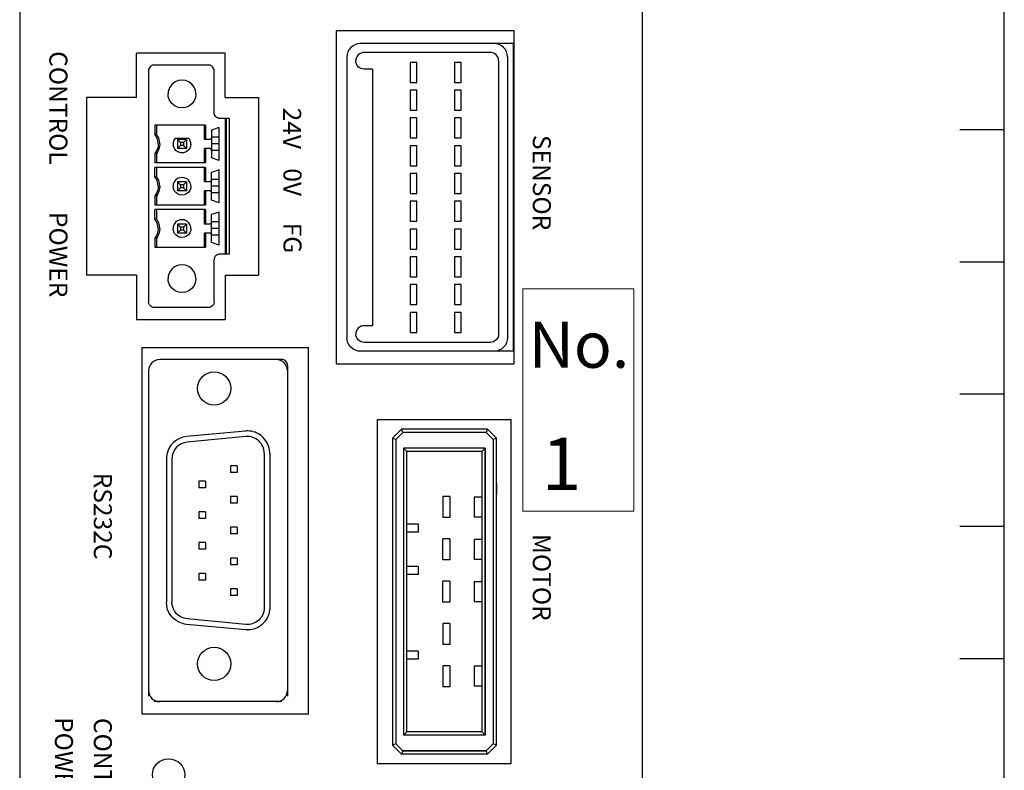
# Model space of a CAD drawing. Extents: x -288 to 551, y 55 to 340.
# Drawn here: x 73 to 117, y 177 to 211 of the extents above; entities that cross this region are included whole.
import ezdxf

# ---------------------------------------------------------------- set-up
doc = ezdxf.new("R2010")
doc.units = 0
doc.header["$MEASUREMENT"] = 0
doc.layers.get('0').update_dxf_attribs({"lineweight": 25})
for name, color, linetype, lineweight in [('__', 7, 'Continuous', 25), ('A3WAKU', 4, 'Continuous', 25), ('K-1', 7, 'Continuous', 25), ('リビジョン-なし', 7, 'Continuous', 13)]:
    doc.layers.add(name, color=color, linetype=linetype, lineweight=lineweight)
doc.styles.add('Arial', font='arial.ttf', dxfattribs={"bigfont": 'extfont'})
doc.styles.add('MS Gothic', font='txt.shx', dxfattribs={"bigfont": 'extfont'})

msp = doc.modelspace()

# ---------------------------------------------------------------- linework, layer by layer
for centre in [(81.499, 194.549), (81.499, 182.149)]:
    msp.add_circle(centre, 0.75)
at = {"layer": '__', "linetype": 'Continuous', "lineweight": 25}
for p, q in [((72.749, 275.149), (72.749, 149.899)), ((100.749, 275.149), (100.749, 144.649)), ((72.749, 266.899), (72.749, 150.399)), ((94.999, 210.649), (86.999, 210.649)), ((94.999, 195.649), (94.999, 210.649)), ((75.749, 207.649), (75.749, 199.649)), ((85.749, 179.899), (85.749, 196.399)), ((86.999, 195.649), (94.999, 195.649)), ((88.849, 177.649), (88.849, 193.149)), ((88.849, 193.149), (94.849, 193.149)), ((94.849, 193.149), (94.849, 177.649)), ((78.249, 179.899), (85.749, 179.899)), ((94.849, 177.649), (88.849, 177.649))]:
    msp.add_line(p, q, dxfattribs=at)
at = {"layer": '__', "lineweight": 25}
msp.add_line((86.999, 195.649), (86.999, 210.649), dxfattribs=at)
at = {"layer": '__', "linetype": 'Continuous'}
for p, q in [((87.853, 210.032), (87.746, 209.977)), ((87.965, 210.064), (87.853, 210.032)), ((88.074, 210.074), (87.965, 210.064)), ((94.949, 210.074), (88.074, 210.074)), ((94.208, 210.064), (94.099, 210.074)), ((94.32, 210.032), (94.208, 210.064)), ((94.428, 209.977), (94.32, 210.032)), ((94.949, 210.074), (94.949, 196.224)), ((87.484, 209.583), (87.474, 209.474)), ((87.516, 209.695), (87.484, 209.583)), ((87.572, 209.803), (87.516, 209.695)), ((87.65, 209.899), (87.572, 209.803)), ((87.746, 209.977), (87.65, 209.899)), ((87.983, 209.566), (87.935, 209.507)), ((88.042, 209.614), (87.983, 209.566)), ((88.108, 209.648), (88.042, 209.614)), ((88.177, 209.668), (88.108, 209.648)), ((88.244, 209.674), (88.177, 209.668)), ((93.929, 209.674), (88.244, 209.674)), ((93.997, 209.668), (93.929, 209.674)), ((94.066, 209.648), (93.997, 209.668)), ((94.132, 209.614), (94.066, 209.648)), ((94.191, 209.566), (94.132, 209.614)), ((94.239, 209.507), (94.191, 209.566)), ((94.524, 209.899), (94.428, 209.977)), ((94.602, 209.803), (94.524, 209.899)), ((94.657, 209.695), (94.602, 209.803)), ((94.689, 209.583), (94.657, 209.695)), ((94.699, 209.474), (94.689, 209.583)), ((78.765, 209.102), (78.731, 209.095)), ((78.799, 209.104), (78.765, 209.102)), ((81.249, 209.104), (78.799, 209.104)), ((81.283, 209.102), (81.249, 209.104)), ((81.318, 209.095), (81.283, 209.102)), ((87.474, 209.474), (87.474, 196.824)), ((87.88, 209.372), (87.874, 209.304)), ((87.874, 209.304), (87.874, 209.294)), ((87.88, 209.227), (87.874, 209.294)), ((87.9, 209.441), (87.88, 209.372)), ((87.9, 209.158), (87.88, 209.227)), ((87.935, 209.507), (87.9, 209.441)), ((87.935, 209.092), (87.9, 209.158)), ((90.612, 209.224), (90.312, 209.224)), ((90.312, 209.224), (90.312, 208.324)), ((90.612, 208.324), (90.612, 209.224)), ((92.312, 209.224), (92.312, 208.324)), ((92.612, 209.224), (92.312, 209.224)), ((92.612, 208.324), (92.612, 209.224)), ((94.273, 209.441), (94.239, 209.507)), ((94.293, 209.372), (94.273, 209.441)), ((94.299, 209.304), (94.293, 209.372)), ((94.299, 209.304), (94.299, 196.994)), ((94.699, 209.474), (94.699, 196.824)), ((78.552, 208.891), (78.549, 208.854)), ((78.549, 208.854), (78.549, 198.444)), ((78.549, 208.854), (78.549, 205.954)), ((78.565, 208.941), (78.552, 208.891)), ((78.588, 208.989), (78.565, 208.941)), ((78.623, 209.031), (78.588, 208.989)), ((78.647, 209.052), (78.623, 209.031)), ((78.673, 209.07), (78.647, 209.052)), ((78.702, 209.084), (78.673, 209.07)), ((78.731, 209.095), (78.702, 209.084)), ((81.347, 209.084), (81.318, 209.095)), ((81.375, 209.07), (81.347, 209.084)), ((81.402, 209.052), (81.375, 209.07)), ((81.426, 209.031), (81.402, 209.052)), ((81.46, 208.989), (81.426, 209.031)), ((81.484, 208.941), (81.46, 208.989)), ((81.497, 208.891), (81.484, 208.941)), ((81.499, 208.854), (81.497, 208.891)), ((81.499, 206.954), (81.499, 208.854)), ((87.983, 209.033), (87.935, 209.092)), ((88.042, 208.985), (87.983, 209.033)), ((88.108, 208.95), (88.042, 208.985)), ((88.177, 208.93), (88.108, 208.95)), ((88.244, 208.924), (88.177, 208.93)), ((88.624, 208.924), (88.244, 208.924)), ((88.624, 208.924), (88.624, 197.374)), ((94.949, 208.924), (94.949, 208.417)), ((79.597, 208.235), (79.49, 208.083)), ((79.666, 208.298), (79.597, 208.235)), ((79.744, 208.349), (79.666, 208.298)), ((79.819, 208.385), (79.744, 208.349)), ((79.897, 208.41), (79.819, 208.385)), ((80.049, 208.429), (79.897, 208.41)), ((80.202, 208.41), (80.049, 208.429)), ((80.355, 208.349), (80.202, 208.41)), ((80.491, 208.246), (80.355, 208.349)), ((80.594, 208.11), (80.491, 208.246)), ((90.312, 208.324), (90.612, 208.324)), ((92.312, 208.324), (92.612, 208.324)), ((79.434, 207.915), (79.424, 207.804)), ((79.434, 207.694), (79.424, 207.804)), ((79.49, 208.083), (79.434, 207.915)), ((80.655, 207.957), (80.594, 208.11)), ((80.674, 207.804), (80.655, 207.957)), ((80.674, 207.804), (80.655, 207.652)), ((90.612, 207.974), (90.312, 207.974)), ((90.312, 207.974), (90.312, 207.074)), ((90.612, 207.074), (90.612, 207.974)), ((92.312, 207.974), (92.312, 207.074)), ((92.612, 207.974), (92.312, 207.974)), ((92.612, 207.074), (92.612, 207.974)), ((79.49, 207.526), (79.434, 207.694)), ((79.597, 207.373), (79.49, 207.526)), ((79.666, 207.311), (79.597, 207.373)), ((80.491, 207.362), (80.355, 207.259)), ((80.594, 207.499), (80.491, 207.362)), ((80.655, 207.652), (80.594, 207.499)), ((79.744, 207.259), (79.666, 207.311)), ((79.819, 207.223), (79.744, 207.259)), ((79.897, 207.198), (79.819, 207.223)), ((80.049, 207.179), (79.897, 207.198)), ((80.202, 207.198), (80.049, 207.179)), ((80.355, 207.259), (80.202, 207.198)), ((81.502, 206.917), (81.499, 206.954)), ((81.515, 206.868), (81.502, 206.917)), ((90.312, 207.074), (90.612, 207.074)), ((92.312, 207.074), (92.612, 207.074)), ((81.538, 206.82), (81.515, 206.868)), ((81.573, 206.778), (81.538, 206.82)), ((81.597, 206.756), (81.573, 206.778)), ((81.623, 206.738), (81.597, 206.756)), ((81.652, 206.724), (81.623, 206.738)), ((81.681, 206.714), (81.652, 206.724)), ((81.715, 206.707), (81.681, 206.714)), ((81.749, 206.704), (81.715, 206.707)), ((82.174, 206.704), (81.749, 206.704)), ((81.999, 206.704), (81.999, 200.594)), ((82.049, 200.594), (82.049, 206.704)), ((82.174, 206.704), (82.174, 200.594)), ((90.312, 206.724), (90.312, 205.824)), ((90.612, 206.724), (90.312, 206.724)), ((90.612, 205.824), (90.612, 206.724)), ((92.312, 206.724), (92.312, 205.824)), ((92.612, 206.724), (92.312, 206.724)), ((92.612, 205.824), (92.612, 206.724)), ((78.832, 206.407), (78.832, 205.981)), ((81.116, 206.407), (78.832, 206.407)), ((78.899, 206.004), (78.832, 205.981)), ((78.899, 206.407), (78.899, 206.004)), ((78.951, 205.926), (78.899, 206.004)), ((81.049, 206.407), (81.049, 205.754)), ((81.116, 206.407), (81.116, 205.754)), ((81.724, 206.299), (81.384, 206.182)), ((81.384, 206.182), (81.384, 204.927)), ((81.724, 204.809), (81.724, 206.299)), ((78.884, 205.908), (78.832, 205.981)), ((78.937, 205.8), (78.884, 205.908)), ((78.971, 205.68), (78.937, 205.8)), ((79.004, 205.811), (78.951, 205.926)), ((78.982, 205.554), (78.971, 205.68)), ((78.982, 205.554), (78.977, 205.466)), ((79.038, 205.686), (79.004, 205.811)), ((79.049, 205.554), (79.038, 205.686)), ((79.049, 205.554), (79.043, 205.457)), ((79.655, 205.62), (79.652, 205.512)), ((79.686, 205.721), (79.655, 205.62)), ((79.737, 205.804), (79.686, 205.721)), ((80.362, 205.804), (79.737, 205.804)), ((79.849, 205.754), (79.849, 205.354)), ((79.983, 205.62), (79.849, 205.754)), ((80.249, 205.754), (79.849, 205.754)), ((79.983, 205.62), (79.983, 205.488)), ((80.115, 205.62), (79.983, 205.62)), ((80.249, 205.754), (80.115, 205.62)), ((80.115, 205.62), (80.115, 205.488)), ((80.249, 205.754), (80.249, 205.354)), ((80.384, 205.774), (80.362, 205.804)), ((80.406, 205.735), (80.384, 205.774)), ((80.425, 205.692), (80.406, 205.735)), ((80.437, 205.654), (80.425, 205.692)), ((80.445, 205.613), (80.437, 205.654)), ((80.449, 205.529), (80.445, 205.613)), ((81.284, 205.754), (81.049, 205.754)), ((81.299, 205.755), (81.284, 205.754)), ((81.298, 205.755), (81.284, 205.754)), ((81.299, 205.755), (81.298, 205.755)), ((81.298, 205.755), (81.298, 205.755)), ((81.313, 205.759), (81.299, 205.755)), ((81.312, 205.758), (81.299, 205.755)), ((81.312, 205.758), (81.304, 205.756)), ((81.313, 205.759), (81.312, 205.758)), ((81.313, 205.758), (81.312, 205.758)), ((81.336, 205.769), (81.313, 205.759)), ((81.323, 205.762), (81.313, 205.759)), ((81.323, 205.762), (81.313, 205.759)), ((81.335, 205.768), (81.323, 205.762)), ((81.345, 205.775), (81.335, 205.768)), ((81.336, 205.769), (81.335, 205.768)), ((81.346, 205.776), (81.336, 205.769)), ((81.345, 205.775), (81.336, 205.769)), ((81.355, 205.784), (81.345, 205.775)), ((81.346, 205.776), (81.345, 205.775)), ((81.355, 205.784), (81.346, 205.776)), ((81.369, 205.801), (81.355, 205.784)), ((81.368, 205.8), (81.355, 205.784)), ((81.378, 205.818), (81.368, 205.8)), ((81.369, 205.801), (81.368, 205.8)), ((81.378, 205.82), (81.369, 205.801)), ((81.378, 205.818), (81.369, 205.801)), ((81.383, 205.839), (81.378, 205.82)), ((81.383, 205.838), (81.378, 205.818)), ((81.383, 205.838), (81.378, 205.82)), ((81.378, 205.82), (81.378, 205.818)), ((81.384, 205.854), (81.383, 205.839)), ((81.384, 205.854), (81.383, 205.838)), ((81.383, 205.839), (81.383, 205.839)), ((81.383, 205.839), (81.383, 205.838)), ((81.724, 205.854), (81.384, 205.854)), ((81.724, 205.554), (81.384, 205.554)), ((90.312, 205.824), (90.612, 205.824)), ((92.312, 205.824), (92.612, 205.824)), ((78.896, 205.221), (78.832, 205.127)), ((78.899, 205.104), (78.832, 205.127)), ((78.832, 205.127), (78.832, 204.702)), ((78.96, 205.38), (78.896, 205.221)), ((78.954, 205.188), (78.899, 205.104)), ((79.024, 205.362), (78.954, 205.188)), ((78.977, 205.466), (78.96, 205.38)), ((79.043, 205.457), (79.024, 205.362)), ((79.677, 205.408), (79.652, 205.512)), ((79.727, 205.317), (79.677, 205.408)), ((79.794, 205.246), (79.727, 205.317)), ((79.878, 205.193), (79.794, 205.246)), ((79.983, 205.488), (79.849, 205.354)), ((80.249, 205.354), (79.849, 205.354)), ((79.927, 205.173), (79.878, 205.193)), ((79.979, 205.161), (79.927, 205.173)), ((80.046, 205.154), (79.979, 205.161)), ((80.115, 205.488), (79.983, 205.488)), ((80.112, 205.159), (80.046, 205.154)), ((80.235, 205.2), (80.112, 205.159)), ((80.249, 205.354), (80.115, 205.488)), ((80.332, 205.271), (80.235, 205.2)), ((80.371, 205.317), (80.332, 205.271)), ((80.404, 205.37), (80.371, 205.317)), ((80.421, 205.407), (80.404, 205.37)), ((80.435, 205.447), (80.421, 205.407)), ((80.449, 205.529), (80.435, 205.447)), ((81.049, 205.354), (81.049, 204.702)), ((81.284, 205.354), (81.049, 205.354)), ((81.116, 205.354), (81.116, 204.702)), ((81.298, 205.353), (81.284, 205.354)), ((81.299, 205.353), (81.284, 205.354)), ((81.298, 205.353), (81.298, 205.353)), ((81.299, 205.353), (81.298, 205.353)), ((81.312, 205.35), (81.299, 205.353)), ((81.313, 205.35), (81.299, 205.353)), ((81.312, 205.35), (81.304, 205.352)), ((81.313, 205.35), (81.312, 205.35)), ((81.313, 205.35), (81.312, 205.35)), ((81.336, 205.34), (81.313, 205.35)), ((81.323, 205.346), (81.313, 205.35)), ((81.323, 205.346), (81.313, 205.35)), ((81.335, 205.341), (81.323, 205.346)), ((81.345, 205.334), (81.335, 205.341)), ((81.336, 205.34), (81.335, 205.341)), ((81.346, 205.333), (81.336, 205.34)), ((81.345, 205.334), (81.336, 205.34)), ((81.346, 205.333), (81.345, 205.334)), ((81.355, 205.325), (81.345, 205.334)), ((81.355, 205.325), (81.346, 205.333)), ((81.369, 205.308), (81.355, 205.325)), ((81.368, 205.309), (81.355, 205.325)), ((81.369, 205.308), (81.368, 205.309)), ((81.378, 205.29), (81.368, 205.309)), ((81.378, 205.29), (81.369, 205.308)), ((81.378, 205.289), (81.369, 205.308)), ((81.378, 205.289), (81.378, 205.29)), ((81.383, 205.27), (81.378, 205.29)), ((81.383, 205.27), (81.378, 205.289)), ((81.383, 205.27), (81.378, 205.289)), ((81.383, 205.269), (81.383, 205.27)), ((81.384, 205.254), (81.383, 205.27)), ((81.383, 205.269), (81.383, 205.27)), ((81.384, 205.254), (81.383, 205.269)), ((81.724, 205.254), (81.384, 205.254)), ((90.612, 205.474), (90.312, 205.474)), ((90.312, 205.474), (90.312, 204.574)), ((90.612, 204.574), (90.612, 205.474)), ((92.312, 205.474), (92.312, 204.574)), ((92.612, 205.474), (92.312, 205.474)), ((92.612, 204.574), (92.612, 205.474)), ((81.116, 204.702), (78.832, 204.702)), ((78.899, 205.104), (78.899, 204.702)), ((81.724, 204.809), (81.384, 204.927)), ((81.116, 204.502), (78.832, 204.502)), ((78.832, 204.076), (78.832, 204.502)), ((78.899, 204.502), (78.899, 204.099)), ((81.049, 204.502), (81.049, 203.849)), ((81.116, 204.502), (81.116, 203.849)), ((81.724, 204.394), (81.384, 204.277)), ((81.384, 203.022), (81.384, 204.277)), ((81.724, 202.904), (81.724, 204.394)), ((90.312, 204.574), (90.612, 204.574)), ((90.312, 204.224), (90.312, 203.324)), ((90.612, 204.224), (90.312, 204.224)), ((90.612, 203.324), (90.612, 204.224)), ((92.312, 204.574), (92.612, 204.574)), ((92.612, 204.224), (92.312, 204.224)), ((92.312, 204.224), (92.312, 203.324)), ((92.612, 203.324), (92.612, 204.224)), ((78.899, 204.099), (78.832, 204.076)), ((78.884, 204.003), (78.832, 204.076)), ((78.937, 203.895), (78.884, 204.003)), ((78.951, 204.021), (78.899, 204.099)), ((78.971, 203.775), (78.937, 203.895)), ((79.004, 203.906), (78.951, 204.021)), ((79.038, 203.781), (79.004, 203.906)), ((79.049, 203.649), (79.038, 203.781)), ((79.7, 203.845), (79.661, 203.747)), ((79.766, 203.932), (79.7, 203.845)), ((79.854, 203.998), (79.766, 203.932)), ((79.983, 203.715), (79.849, 203.849)), ((80.249, 203.849), (79.849, 203.849)), ((79.849, 203.849), (79.849, 203.449)), ((79.952, 204.037), (79.854, 203.998)), ((80.049, 204.049), (79.952, 204.037)), ((80.147, 204.037), (80.049, 204.049)), ((80.249, 203.849), (80.115, 203.715)), ((80.197, 204.021), (80.147, 204.037)), ((80.245, 203.998), (80.197, 204.021)), ((80.295, 203.965), (80.245, 203.998)), ((80.249, 203.849), (80.249, 203.449)), ((80.339, 203.925), (80.295, 203.965)), ((80.407, 203.828), (80.339, 203.925)), ((80.443, 203.72), (80.407, 203.828)), ((81.284, 203.849), (81.049, 203.849)), ((81.298, 203.85), (81.284, 203.849)), ((81.312, 203.853), (81.298, 203.85)), ((81.299, 203.85), (81.298, 203.85)), ((81.299, 203.85), (81.298, 203.85)), ((81.312, 203.853), (81.299, 203.85)), ((81.304, 203.851), (81.299, 203.85)), ((81.323, 203.857), (81.312, 203.853)), ((81.313, 203.854), (81.312, 203.853)), ((81.323, 203.857), (81.313, 203.854)), ((81.313, 203.854), (81.313, 203.853)), ((81.314, 203.854), (81.313, 203.854)), ((81.335, 203.863), (81.323, 203.857)), ((81.345, 203.87), (81.335, 203.863)), ((81.336, 203.864), (81.335, 203.863)), ((81.336, 203.864), (81.335, 203.863)), ((81.346, 203.871), (81.336, 203.864)), ((81.345, 203.87), (81.336, 203.864)), ((81.355, 203.879), (81.345, 203.87)), ((81.346, 203.871), (81.345, 203.87)), ((81.355, 203.879), (81.346, 203.871)), ((81.369, 203.896), (81.355, 203.879)), ((81.368, 203.895), (81.355, 203.879)), ((81.378, 203.913), (81.368, 203.895)), ((81.369, 203.896), (81.368, 203.895)), ((81.378, 203.915), (81.369, 203.896)), ((81.378, 203.913), (81.369, 203.896)), ((81.383, 203.934), (81.378, 203.915)), ((81.383, 203.933), (81.378, 203.915)), ((81.383, 203.933), (81.378, 203.915)), ((81.378, 203.915), (81.378, 203.913)), ((81.378, 203.914), (81.378, 203.913)), ((81.384, 203.949), (81.383, 203.934)), ((81.384, 203.949), (81.383, 203.935)), ((81.383, 203.934), (81.383, 203.933)), ((81.383, 203.934), (81.383, 203.933)), ((81.724, 203.949), (81.384, 203.949)), ((78.96, 203.475), (78.896, 203.316)), ((79.024, 203.457), (78.954, 203.283)), ((78.977, 203.561), (78.96, 203.475)), ((78.971, 203.772), (78.97, 203.772)), ((78.982, 203.649), (78.971, 203.775)), ((78.971, 203.774), (78.971, 203.774)), ((78.982, 203.649), (78.977, 203.561)), ((79.043, 203.552), (79.024, 203.457)), ((79.049, 203.649), (79.043, 203.552)), ((79.661, 203.747), (79.649, 203.649)), ((79.662, 203.548), (79.649, 203.649)), ((79.703, 203.449), (79.662, 203.548)), ((79.768, 203.365), (79.703, 203.449)), ((79.849, 203.303), (79.768, 203.365)), ((79.983, 203.583), (79.849, 203.449)), ((80.249, 203.449), (79.849, 203.449)), ((80.115, 203.715), (79.983, 203.715)), ((79.983, 203.715), (79.983, 203.583)), ((80.115, 203.583), (79.983, 203.583)), ((80.115, 203.715), (80.115, 203.583)), ((80.249, 203.449), (80.115, 203.583)), ((80.338, 203.372), (80.249, 203.303)), ((80.405, 203.466), (80.338, 203.372)), ((80.442, 203.575), (80.405, 203.466)), ((80.449, 203.649), (80.442, 203.575)), ((80.449, 203.649), (80.443, 203.72)), ((81.049, 203.449), (81.049, 202.797)), ((81.284, 203.449), (81.049, 203.449)), ((81.116, 203.449), (81.116, 202.797)), ((81.299, 203.448), (81.284, 203.449)), ((81.313, 203.445), (81.299, 203.448)), ((81.336, 203.435), (81.313, 203.445)), ((81.346, 203.428), (81.336, 203.435)), ((81.355, 203.42), (81.346, 203.428)), ((81.368, 203.404), (81.355, 203.42)), ((81.378, 203.385), (81.368, 203.404)), ((81.383, 203.365), (81.378, 203.385)), ((81.384, 203.349), (81.383, 203.365)), ((81.724, 203.649), (81.384, 203.649)), ((81.724, 203.349), (81.384, 203.349)), ((78.896, 203.316), (78.832, 203.222)), ((78.899, 203.199), (78.832, 203.222)), ((78.832, 203.222), (78.832, 202.797)), ((78.954, 203.283), (78.899, 203.199)), ((78.899, 203.199), (78.899, 202.797)), ((79.944, 203.263), (79.849, 203.303)), ((80.049, 203.249), (79.944, 203.263)), ((80.155, 203.263), (80.049, 203.249)), ((80.249, 203.303), (80.155, 203.263)), ((81.724, 202.904), (81.384, 203.022)), ((90.312, 203.324), (90.612, 203.324)), ((90.312, 202.974), (90.312, 202.074)), ((90.612, 202.974), (90.312, 202.974)), ((90.612, 202.074), (90.612, 202.974)), ((92.312, 203.324), (92.612, 203.324)), ((92.612, 202.974), (92.312, 202.974)), ((92.312, 202.974), (92.312, 202.074)), ((92.612, 202.074), (92.612, 202.974)), ((81.116, 202.797), (78.832, 202.797)), ((78.832, 202.171), (78.832, 202.597)), ((81.116, 202.597), (78.832, 202.597)), ((78.899, 202.597), (78.899, 202.194)), ((81.049, 202.597), (81.049, 201.944)), ((81.116, 202.597), (81.116, 201.944)), ((81.724, 202.489), (81.384, 202.372)), ((81.724, 200.999), (81.724, 202.489)), ((78.899, 202.194), (78.832, 202.171)), ((78.894, 202.081), (78.832, 202.171)), ((78.941, 201.977), (78.894, 202.081)), ((78.951, 202.116), (78.899, 202.194)), ((79.004, 202.001), (78.951, 202.116)), ((79.766, 202.027), (79.7, 201.94)), ((79.854, 202.093), (79.766, 202.027)), ((79.952, 202.132), (79.854, 202.093)), ((80.049, 202.144), (79.952, 202.132)), ((80.147, 202.132), (80.049, 202.144)), ((80.197, 202.116), (80.147, 202.132)), ((80.245, 202.093), (80.197, 202.116)), ((80.295, 202.06), (80.245, 202.093)), ((80.339, 202.02), (80.295, 202.06)), ((80.407, 201.923), (80.339, 202.02)), ((81.378, 202.008), (81.368, 201.99)), ((81.383, 202.028), (81.378, 202.008)), ((81.384, 202.044), (81.383, 202.028)), ((81.384, 201.117), (81.384, 202.372)), ((81.724, 202.044), (81.384, 202.044)), ((90.312, 202.074), (90.612, 202.074)), ((92.312, 202.074), (92.612, 202.074)), ((78.972, 201.863), (78.941, 201.977)), ((78.972, 201.625), (78.941, 201.512)), ((78.982, 201.744), (78.972, 201.863)), ((78.982, 201.744), (78.972, 201.625)), ((79.038, 201.876), (79.004, 202.001)), ((79.043, 201.647), (79.024, 201.552)), ((79.049, 201.744), (79.038, 201.876)), ((79.049, 201.744), (79.043, 201.647)), ((79.661, 201.842), (79.649, 201.744)), ((79.662, 201.643), (79.649, 201.744)), ((79.7, 201.94), (79.661, 201.842)), ((79.703, 201.544), (79.662, 201.643)), ((79.849, 201.944), (79.849, 201.544)), ((80.249, 201.944), (79.849, 201.944)), ((79.983, 201.81), (79.849, 201.944)), ((79.983, 201.678), (79.849, 201.544)), ((79.983, 201.81), (79.983, 201.678)), ((80.115, 201.81), (79.983, 201.81)), ((80.115, 201.678), (79.983, 201.678)), ((80.249, 201.944), (80.115, 201.81)), ((80.115, 201.81), (80.115, 201.678)), ((80.249, 201.544), (80.115, 201.678)), ((80.249, 201.944), (80.249, 201.544)), ((80.442, 201.67), (80.405, 201.561)), ((80.443, 201.815), (80.407, 201.923)), ((80.449, 201.744), (80.442, 201.67)), ((80.449, 201.744), (80.443, 201.815)), ((81.284, 201.944), (81.049, 201.944)), ((81.299, 201.945), (81.284, 201.944)), ((81.313, 201.949), (81.299, 201.945)), ((81.336, 201.959), (81.313, 201.949)), ((81.346, 201.966), (81.336, 201.959)), ((81.355, 201.974), (81.346, 201.966)), ((81.368, 201.99), (81.355, 201.974)), ((81.724, 201.744), (81.384, 201.744)), ((90.312, 201.724), (90.312, 200.824)), ((90.612, 201.724), (90.312, 201.724)), ((90.612, 200.824), (90.612, 201.724)), ((92.312, 201.724), (92.312, 200.824)), ((92.612, 201.724), (92.312, 201.724)), ((92.612, 200.824), (92.612, 201.724)), ((78.894, 201.408), (78.832, 201.317)), ((78.899, 201.294), (78.832, 201.317)), ((78.832, 201.317), (78.832, 200.892)), ((78.941, 201.512), (78.894, 201.408)), ((78.954, 201.378), (78.899, 201.294)), ((78.899, 201.294), (78.899, 200.892)), ((79.024, 201.552), (78.954, 201.378)), ((79.768, 201.46), (79.703, 201.544)), ((79.849, 201.398), (79.768, 201.46)), ((80.249, 201.544), (79.849, 201.544)), ((79.944, 201.358), (79.849, 201.398)), ((80.049, 201.344), (79.944, 201.358)), ((80.155, 201.358), (80.049, 201.344)), ((80.249, 201.398), (80.155, 201.358)), ((80.338, 201.467), (80.249, 201.398)), ((80.405, 201.561), (80.338, 201.467)), ((81.049, 201.544), (81.049, 200.892)), ((81.284, 201.544), (81.049, 201.544)), ((81.116, 201.544), (81.116, 200.892)), ((81.299, 201.543), (81.284, 201.544)), ((81.313, 201.54), (81.299, 201.543)), ((81.336, 201.53), (81.313, 201.54)), ((81.346, 201.523), (81.336, 201.53)), ((81.355, 201.515), (81.346, 201.523)), ((81.368, 201.499), (81.355, 201.515)), ((81.378, 201.48), (81.368, 201.499)), ((81.383, 201.46), (81.378, 201.48)), ((81.384, 201.444), (81.383, 201.46)), ((81.724, 201.444), (81.384, 201.444)), ((81.116, 200.892), (78.832, 200.892)), ((81.724, 200.999), (81.384, 201.117)), ((90.312, 200.824), (90.612, 200.824)), ((92.312, 200.824), (92.612, 200.824)), ((81.502, 200.378), (81.499, 200.344)), ((81.499, 198.444), (81.499, 200.344)), ((81.509, 200.413), (81.502, 200.378)), ((81.519, 200.442), (81.509, 200.413)), ((81.533, 200.47), (81.519, 200.442)), ((81.551, 200.497), (81.533, 200.47)), ((81.573, 200.521), (81.551, 200.497)), ((81.615, 200.555), (81.573, 200.521)), ((81.663, 200.579), (81.615, 200.555)), ((81.712, 200.592), (81.663, 200.579)), ((81.749, 200.594), (81.712, 200.592)), ((82.174, 200.594), (81.749, 200.594)), ((90.612, 200.474), (90.312, 200.474)), ((90.312, 200.474), (90.312, 199.574)), ((90.612, 199.574), (90.612, 200.474)), ((92.612, 200.474), (92.312, 200.474)), ((92.312, 200.474), (92.312, 199.574)), ((92.612, 199.574), (92.612, 200.474)), ((79.597, 199.925), (79.49, 199.773)), ((79.666, 199.988), (79.597, 199.925)), ((79.744, 200.039), (79.666, 199.988)), ((79.819, 200.075), (79.744, 200.039)), ((79.897, 200.1), (79.819, 200.075)), ((80.049, 200.119), (79.897, 200.1)), ((80.202, 200.1), (80.049, 200.119)), ((80.355, 200.039), (80.202, 200.1)), ((80.491, 199.936), (80.355, 200.039)), ((80.594, 199.8), (80.491, 199.936)), ((80.655, 199.647), (80.594, 199.8)), ((79.434, 199.605), (79.424, 199.494)), ((79.434, 199.384), (79.424, 199.494)), ((79.49, 199.773), (79.434, 199.605)), ((79.49, 199.216), (79.434, 199.384)), ((80.674, 199.494), (80.655, 199.647)), ((80.674, 199.494), (80.655, 199.342)), ((90.312, 199.574), (90.612, 199.574)), ((92.312, 199.574), (92.612, 199.574)), ((79.597, 199.063), (79.49, 199.216)), ((79.666, 199.001), (79.597, 199.063)), ((79.744, 198.949), (79.666, 199.001)), ((79.819, 198.913), (79.744, 198.949)), ((79.897, 198.888), (79.819, 198.913)), ((80.355, 198.949), (80.202, 198.888)), ((80.491, 199.052), (80.355, 198.949)), ((80.594, 199.189), (80.491, 199.052)), ((80.655, 199.342), (80.594, 199.189)), ((90.612, 199.224), (90.312, 199.224)), ((90.312, 199.224), (90.312, 198.324)), ((90.612, 198.324), (90.612, 199.224)), ((92.312, 199.224), (92.312, 198.324)), ((92.612, 199.224), (92.312, 199.224)), ((92.612, 198.324), (92.612, 199.224)), ((80.049, 198.869), (79.897, 198.888)), ((80.202, 198.888), (80.049, 198.869)), ((78.552, 198.408), (78.549, 198.444)), ((78.56, 198.372), (78.552, 198.408)), ((78.585, 198.316), (78.56, 198.372)), ((78.602, 198.29), (78.585, 198.316)), ((78.623, 198.268), (78.602, 198.29)), ((78.662, 198.235), (78.623, 198.268)), ((78.709, 198.211), (78.662, 198.235)), ((78.76, 198.197), (78.709, 198.211)), ((78.799, 198.194), (78.76, 198.197)), ((81.249, 198.194), (78.799, 198.194)), ((81.289, 198.197), (81.249, 198.194)), ((81.339, 198.211), (81.289, 198.197)), ((81.386, 198.235), (81.339, 198.211)), ((81.426, 198.268), (81.386, 198.235)), ((81.446, 198.29), (81.426, 198.268)), ((81.464, 198.316), (81.446, 198.29)), ((81.489, 198.372), (81.464, 198.316)), ((81.497, 198.408), (81.489, 198.372)), ((81.499, 198.444), (81.497, 198.408)), ((90.312, 198.324), (90.612, 198.324)), ((92.312, 198.324), (92.612, 198.324)), ((90.612, 197.974), (90.312, 197.974)), ((90.312, 197.974), (90.312, 197.074)), ((90.612, 197.074), (90.612, 197.974)), ((92.312, 197.974), (92.312, 197.074)), ((92.612, 197.974), (92.312, 197.974)), ((92.612, 197.074), (92.612, 197.974)), ((87.9, 197.141), (87.88, 197.072)), ((87.935, 197.207), (87.9, 197.141)), ((87.983, 197.266), (87.935, 197.207)), ((88.042, 197.314), (87.983, 197.266)), ((88.108, 197.348), (88.042, 197.314)), ((88.177, 197.368), (88.108, 197.348)), ((88.244, 197.374), (88.177, 197.368)), ((88.624, 197.374), (88.244, 197.374)), ((87.484, 196.715), (87.474, 196.824)), ((87.516, 196.603), (87.484, 196.715)), ((87.88, 197.072), (87.874, 197.004)), ((87.874, 197.004), (87.874, 196.994)), ((87.88, 196.927), (87.874, 196.994)), ((87.9, 196.858), (87.88, 196.927)), ((87.935, 196.792), (87.9, 196.858)), ((87.983, 196.733), (87.935, 196.792)), ((88.042, 196.685), (87.983, 196.733)), ((90.312, 197.074), (90.612, 197.074)), ((92.312, 197.074), (92.612, 197.074)), ((94.191, 196.733), (94.132, 196.685)), ((94.239, 196.792), (94.191, 196.733)), ((94.273, 196.858), (94.239, 196.792)), ((94.293, 196.927), (94.273, 196.858)), ((94.299, 196.994), (94.293, 196.927)), ((94.689, 196.715), (94.657, 196.603)), ((94.699, 196.824), (94.689, 196.715)), ((87.572, 196.496), (87.516, 196.603)), ((87.65, 196.4), (87.572, 196.496)), ((87.746, 196.322), (87.65, 196.4)), ((87.853, 196.266), (87.746, 196.322)), ((87.965, 196.234), (87.853, 196.266)), ((88.108, 196.65), (88.042, 196.685)), ((88.177, 196.63), (88.108, 196.65)), ((88.244, 196.624), (88.177, 196.63)), ((93.929, 196.624), (88.244, 196.624)), ((93.997, 196.63), (93.929, 196.624)), ((94.066, 196.65), (93.997, 196.63)), ((94.132, 196.685), (94.066, 196.65)), ((94.32, 196.266), (94.208, 196.234)), ((94.428, 196.322), (94.32, 196.266)), ((94.524, 196.4), (94.428, 196.322)), ((94.602, 196.496), (94.524, 196.4)), ((94.657, 196.603), (94.602, 196.496)), ((78.858, 195.811), (78.772, 195.765)), ((78.952, 195.84), (78.858, 195.811)), ((79.049, 195.849), (78.952, 195.84)), ((84.549, 195.849), (79.049, 195.849)), ((84.397, 195.84), (84.299, 195.849)), ((84.491, 195.811), (84.397, 195.84)), ((84.577, 195.765), (84.491, 195.811)), ((84.595, 195.845), (84.549, 195.849)), ((84.641, 195.832), (84.595, 195.845)), ((84.686, 195.809), (84.641, 195.832)), ((84.726, 195.776), (84.686, 195.809)), ((88.074, 196.224), (87.965, 196.234)), ((94.949, 196.224), (88.074, 196.224)), ((94.208, 196.234), (94.099, 196.224)), ((78.559, 195.447), (78.549, 195.349)), ((78.587, 195.541), (78.559, 195.447)), ((78.634, 195.627), (78.587, 195.541)), ((78.696, 195.703), (78.634, 195.627)), ((78.772, 195.765), (78.696, 195.703)), ((84.653, 195.703), (84.577, 195.765)), ((84.715, 195.627), (84.653, 195.703)), ((84.761, 195.541), (84.715, 195.627)), ((84.759, 195.736), (84.726, 195.776)), ((84.782, 195.691), (84.759, 195.736)), ((84.79, 195.447), (84.761, 195.541)), ((84.795, 195.645), (84.782, 195.691)), ((84.799, 195.349), (84.79, 195.447)), ((84.799, 195.599), (84.795, 195.645)), ((84.799, 195.599), (84.799, 180.699)), ((78.549, 195.36), (78.549, 188.149)), ((89.924, 192.709), (89.524, 192.309)), ((93.799, 192.709), (89.924, 192.709)), ((89.986, 192.559), (89.924, 192.709)), ((93.799, 192.709), (89.924, 192.709)), ((93.799, 192.709), (93.737, 192.559)), ((94.199, 192.309), (93.799, 192.709)), ((79.94, 192.297), (79.8, 192.22)), ((80.092, 192.351), (79.94, 192.297)), ((80.25, 192.379), (80.092, 192.351)), ((82.912, 192.63), (80.25, 192.379)), ((82.929, 192.381), (80.279, 192.131)), ((82.957, 192.633), (82.912, 192.63)), ((83.007, 192.384), (82.929, 192.381)), ((83.009, 192.633), (82.957, 192.633)), ((83.085, 192.379), (83.007, 192.384)), ((83.094, 192.629), (83.009, 192.633)), ((83.162, 192.366), (83.085, 192.379)), ((83.177, 192.618), (83.094, 192.629)), ((83.237, 192.346), (83.162, 192.366)), ((83.26, 192.599), (83.177, 192.618)), ((83.309, 192.317), (83.237, 192.346)), ((83.341, 192.574), (83.26, 192.599)), ((83.379, 192.281), (83.309, 192.317)), ((83.419, 192.542), (83.341, 192.574)), ((83.444, 192.238), (83.379, 192.281)), ((83.494, 192.503), (83.419, 192.542)), ((83.565, 192.458), (83.494, 192.503)), ((83.633, 192.408), (83.565, 192.458)), ((83.672, 192.374), (83.633, 192.408)), ((83.709, 192.337), (83.672, 192.374)), ((83.77, 192.27), (83.709, 192.337)), ((83.825, 192.197), (83.77, 192.27)), ((89.674, 192.247), (89.524, 192.309)), ((89.524, 192.309), (89.524, 178.489)), ((89.986, 192.559), (89.674, 192.247)), ((93.737, 192.559), (89.986, 192.559)), ((94.049, 192.247), (93.737, 192.559)), ((94.199, 192.309), (94.049, 192.247)), ((94.199, 178.489), (94.199, 192.309)), ((79.476, 191.869), (79.411, 191.722)), ((79.565, 192.003), (79.476, 191.869)), ((79.674, 192.121), (79.565, 192.003)), ((79.8, 192.22), (79.674, 192.121)), ((79.795, 191.889), (79.711, 191.779)), ((79.897, 191.982), (79.795, 191.889)), ((80.014, 192.055), (79.897, 191.982)), ((80.143, 192.105), (80.014, 192.055)), ((80.279, 192.131), (80.143, 192.105)), ((83.504, 192.189), (83.444, 192.238)), ((83.559, 192.133), (83.504, 192.189)), ((83.608, 192.073), (83.559, 192.133)), ((83.65, 192.007), (83.608, 192.073)), ((83.685, 191.937), (83.65, 192.007)), ((83.713, 191.864), (83.685, 191.937)), ((83.733, 191.789), (83.713, 191.864)), ((83.873, 192.12), (83.825, 192.197)), ((83.914, 192.038), (83.873, 192.12)), ((83.947, 191.953), (83.914, 192.038)), ((83.972, 191.866), (83.947, 191.953)), ((83.989, 191.777), (83.972, 191.866)), ((89.674, 192.247), (89.674, 178.551)), ((93.699, 191.862), (90.024, 191.862)), ((90.024, 191.862), (90.024, 178.937)), ((90.174, 191.712), (90.024, 191.862)), ((93.699, 191.862), (93.549, 191.712)), ((93.699, 178.937), (93.699, 191.862)), ((93.699, 191.862), (93.699, 178.937)), ((94.049, 192.247), (94.049, 178.551)), ((79.353, 191.476), (79.349, 191.39)), ((79.349, 191.39), (79.349, 184.918)), ((79.37, 191.567), (79.353, 191.476)), ((79.411, 191.722), (79.37, 191.567)), ((79.612, 191.522), (79.599, 191.384)), ((79.599, 191.384), (79.599, 184.924)), ((79.65, 191.655), (79.612, 191.522)), ((79.711, 191.779), (79.65, 191.655)), ((83.745, 191.712), (83.733, 191.789)), ((83.749, 191.634), (83.745, 191.712)), ((83.749, 191.634), (83.749, 184.674)), ((83.998, 191.686), (83.989, 191.777)), ((83.999, 191.634), (83.998, 191.686)), ((83.999, 191.634), (83.999, 184.674)), ((93.549, 191.712), (90.174, 191.712)), ((93.549, 191.712), (90.174, 191.712)), ((90.174, 179.087), (90.174, 191.712)), ((90.174, 179.087), (90.174, 191.712)), ((93.549, 191.712), (93.549, 179.087)), ((93.549, 191.712), (93.549, 179.087)), ((82.234, 191.069), (82.234, 190.769)), ((82.534, 191.069), (82.234, 191.069)), ((82.534, 191.069), (82.534, 190.769)), ((82.534, 190.769), (82.234, 190.769)), ((81.114, 190.377), (80.814, 190.377)), ((80.814, 190.377), (80.814, 190.077)), ((81.114, 190.077), (80.814, 190.077)), ((81.114, 190.377), (81.114, 190.077)), ((94.199, 190.289), (94.199, 189.789)), ((82.234, 189.684), (82.234, 189.384)), ((82.534, 189.684), (82.234, 189.684)), ((82.534, 189.684), (82.534, 189.384)), ((91.789, 189.684), (91.789, 188.734)), ((92.109, 189.684), (91.789, 189.684)), ((92.109, 189.684), (92.109, 188.734)), ((92.109, 189.684), (92.109, 188.734)), ((93.549, 189.659), (93.199, 189.659)), ((93.199, 189.659), (93.199, 188.759)), ((82.534, 189.384), (82.234, 189.384)), ((80.814, 188.992), (80.814, 188.692)), ((81.114, 188.992), (80.814, 188.992)), ((81.114, 188.992), (81.114, 188.692)), ((92.109, 188.734), (91.789, 188.734)), ((93.549, 188.759), (93.199, 188.759)), ((81.114, 188.692), (80.814, 188.692)), ((82.234, 188.299), (82.234, 187.999)), ((82.534, 188.299), (82.234, 188.299)), ((82.534, 188.299), (82.534, 187.999)), ((90.674, 188.432), (90.174, 188.432)), ((90.674, 188.432), (90.674, 188.082)), ((78.549, 188.149), (78.549, 180.949)), ((82.534, 187.999), (82.234, 187.999)), ((90.674, 188.082), (90.174, 188.082)), ((80.814, 187.607), (80.814, 187.307)), ((81.114, 187.607), (80.814, 187.607)), ((81.114, 187.607), (81.114, 187.307)), ((92.109, 187.779), (91.789, 187.779)), ((91.789, 186.829), (91.789, 187.779)), ((92.109, 187.779), (92.109, 186.829)), ((93.199, 187.754), (93.199, 186.854)), ((93.549, 187.754), (93.199, 187.754)), ((81.114, 187.307), (80.814, 187.307)), ((82.234, 186.914), (82.234, 186.614)), ((82.534, 186.914), (82.234, 186.914)), ((82.534, 186.614), (82.234, 186.614)), ((82.534, 186.914), (82.534, 186.614)), ((90.674, 186.527), (90.174, 186.527)), ((90.674, 186.527), (90.674, 186.177)), ((92.109, 186.829), (91.789, 186.829)), ((93.549, 186.854), (93.199, 186.854)), ((80.814, 186.222), (80.814, 185.922)), ((81.114, 186.222), (80.814, 186.222)), ((81.114, 186.222), (81.114, 185.922)), ((90.674, 186.177), (90.174, 186.177)), ((90.674, 186.177), (90.174, 186.177)), ((81.114, 185.922), (80.814, 185.922)), ((91.789, 184.924), (91.789, 185.874)), ((92.109, 185.874), (91.789, 185.874)), ((92.109, 185.874), (92.109, 184.924)), ((92.109, 185.874), (92.109, 184.924)), ((93.199, 185.849), (93.199, 184.949)), ((93.549, 185.849), (93.199, 185.849)), ((82.234, 185.529), (82.234, 185.229)), ((82.534, 185.529), (82.234, 185.529)), ((82.534, 185.229), (82.234, 185.229)), ((82.534, 185.529), (82.534, 185.229)), ((79.363, 184.758), (79.349, 184.918)), ((79.402, 184.603), (79.363, 184.758)), ((79.612, 184.786), (79.599, 184.924)), ((79.65, 184.654), (79.612, 184.786)), ((92.109, 184.924), (91.789, 184.924)), ((93.549, 184.949), (93.199, 184.949)), ((79.466, 184.456), (79.402, 184.603)), ((79.553, 184.321), (79.466, 184.456)), ((79.66, 184.201), (79.553, 184.321)), ((79.711, 184.53), (79.65, 184.654)), ((79.795, 184.419), (79.711, 184.53)), ((79.897, 184.326), (79.795, 184.419)), ((80.014, 184.253), (79.897, 184.326)), ((83.65, 184.301), (83.608, 184.236)), ((83.685, 184.371), (83.65, 184.301)), ((83.713, 184.444), (83.685, 184.371)), ((83.733, 184.519), (83.713, 184.444)), ((83.745, 184.596), (83.733, 184.519)), ((83.749, 184.674), (83.745, 184.596)), ((83.956, 184.386), (83.885, 184.211)), ((83.993, 184.57), (83.956, 184.386)), ((83.998, 184.622), (83.993, 184.57)), ((83.999, 184.668), (83.998, 184.622)), ((79.785, 184.101), (79.66, 184.201)), ((79.925, 184.022), (79.785, 184.101)), ((80.075, 183.966), (79.925, 184.022)), ((80.143, 184.203), (80.014, 184.253)), ((80.164, 183.941), (80.075, 183.966)), ((80.279, 184.177), (80.143, 184.203)), ((80.25, 183.929), (80.164, 183.941)), ((82.905, 183.679), (80.25, 183.929)), ((82.929, 183.927), (80.279, 184.177)), ((83.007, 183.924), (82.929, 183.927)), ((83.085, 183.929), (83.007, 183.924)), ((83.162, 183.942), (83.085, 183.929)), ((83.237, 183.963), (83.162, 183.942)), ((83.309, 183.991), (83.237, 183.963)), ((83.379, 184.027), (83.309, 183.991)), ((83.444, 184.07), (83.379, 184.027)), ((83.504, 184.119), (83.444, 184.07)), ((83.653, 183.917), (83.499, 183.808)), ((83.559, 184.175), (83.504, 184.119)), ((83.608, 184.236), (83.559, 184.175)), ((83.783, 184.053), (83.653, 183.917)), ((83.885, 184.211), (83.783, 184.053)), ((92.109, 183.969), (91.789, 183.969)), ((91.789, 183.969), (91.789, 183.019)), ((92.109, 183.969), (92.109, 183.019)), ((92.109, 183.969), (92.109, 183.019)), ((82.957, 183.675), (82.905, 183.679)), ((83.145, 183.685), (82.957, 183.675)), ((83.328, 183.73), (83.145, 183.685)), ((83.499, 183.808), (83.328, 183.73)), ((92.109, 183.019), (91.789, 183.019)), ((90.674, 182.717), (90.174, 182.717)), ((90.674, 182.717), (90.674, 182.367)), ((90.674, 182.367), (90.174, 182.367)), ((91.789, 182.064), (91.789, 181.114)), ((92.109, 182.064), (91.789, 182.064)), ((92.109, 182.064), (92.109, 181.114)), ((92.109, 182.064), (92.109, 181.114)), ((93.549, 182.039), (93.199, 182.039)), ((93.199, 182.039), (93.199, 181.139)), ((78.549, 180.949), (78.559, 180.852)), ((78.549, 180.949), (78.549, 180.795)), ((78.549, 180.795), (78.549, 180.699)), ((78.559, 180.852), (78.587, 180.758)), ((78.587, 180.758), (78.634, 180.672)), ((84.715, 180.672), (84.761, 180.758)), ((84.761, 180.758), (84.79, 180.852)), ((84.79, 180.852), (84.799, 180.949)), ((92.109, 181.114), (91.789, 181.114)), ((93.549, 181.139), (93.199, 181.139)), ((78.634, 180.672), (78.696, 180.596)), ((78.696, 180.596), (78.772, 180.534)), ((78.772, 180.534), (78.858, 180.487)), ((84.549, 180.449), (78.799, 180.449)), ((78.858, 180.487), (78.952, 180.459)), ((78.952, 180.459), (79.049, 180.449)), ((84.299, 180.449), (84.397, 180.459)), ((84.397, 180.459), (84.491, 180.487)), ((84.491, 180.487), (84.577, 180.534)), ((84.577, 180.534), (84.653, 180.596)), ((84.653, 180.596), (84.715, 180.672)), ((90.174, 179.087), (90.024, 178.937)), ((93.549, 179.087), (90.174, 179.087)), ((93.549, 179.087), (90.174, 179.087)), ((93.699, 178.937), (93.549, 179.087)), ((89.674, 178.551), (89.524, 178.489)), ((89.986, 178.239), (89.674, 178.551)), ((93.699, 178.937), (90.024, 178.937)), ((94.049, 178.551), (93.737, 178.239)), ((94.199, 178.489), (94.049, 178.551)), ((89.924, 178.089), (89.524, 178.489)), ((89.986, 178.239), (89.924, 178.089)), ((93.799, 178.089), (89.924, 178.089)), ((93.799, 178.089), (89.924, 178.089)), ((89.986, 178.239), (93.737, 178.239)), ((93.737, 178.239), (89.986, 178.239)), ((93.799, 178.089), (93.737, 178.239)), ((94.199, 178.489), (93.799, 178.089))]:
    msp.add_line(p, q, dxfattribs=at)
at = {"layer": 'A3WAKU'}
msp.add_line((117.049, 55.358), (117.049, 340.158), dxfattribs=at)
at = {"layer": 'A3WAKU', "color": 2}
for p, q in [((117.049, 206.193), (115.049, 206.193)), ((117.049, 200.239), (115.049, 200.239)), ((117.049, 194.285), (115.049, 194.285)), ((117.049, 188.331), (115.049, 188.331)), ((117.049, 182.377), (115.049, 182.377))]:
    msp.add_line(p, q, dxfattribs=at)
at = {"layer": 'K-1', "linetype": 'Continuous', "lineweight": 25}
for p, q in [((81.999, 209.649), (77.999, 209.649)), ((77.999, 207.649), (75.749, 207.649)), ((81.999, 207.649), (83.499, 207.649)), ((77.999, 199.649), (75.749, 199.649)), ((81.999, 199.649), (83.499, 199.649)), ((77.999, 197.649), (81.999, 197.649))]:
    msp.add_line(p, q, dxfattribs=at)
at = {"layer": 'リビジョン-なし', "lineweight": 25}
for p, q in [((77.999, 207.649), (77.999, 209.649)), ((81.999, 207.649), (81.999, 209.649)), ((83.499, 207.649), (83.499, 199.649)), ((77.999, 199.649), (77.999, 197.649)), ((81.999, 199.649), (81.999, 197.649)), ((78.249, 196.399), (78.249, 179.899)), ((78.249, 196.399), (85.749, 196.399))]:
    msp.add_line(p, q, dxfattribs=at)
at = {"layer": 'リビジョン-なし'}
msp.add_lwpolyline([(95.383, 189.028), (95.383, 199.028), (100.383, 199.028), (100.383, 189.028), (95.383, 189.028)], dxfattribs=at)
at = {"layer": 'リビジョン-なし', "lineweight": 25}
msp.add_circle((79.449, 177.149), 0.73, dxfattribs=at)

# ---------------------------------------------------------------- texts
at = {"layer": '__', "style": 'MS Gothic'}
for s, height, p in [('No.', 2.0679, (95.643, 195.48)), ('1', 2.363, (96.233, 189.97))]:
    msp.add_text(s, height=height, dxfattribs=at).set_placement(p)
at = {"layer": 'リビジョン-なし', "style": 'Arial'}
for s, p in [('CONTROL', (74.085, 209.732)), ('24V', (84.603, 207.189)), ('SENSOR', (95.836, 205.96)), ('0V', (84.618, 204.458)), ('POWER', (74.087, 202.493)), ('FG', (84.618, 202.01)), ('RS232C', (76.085, 190.755)), ('MOTOR', (95.835, 187.995)), ('POWER', (74.335, 179.753)), ('CONTROL', (76.086, 179.715))]:
    msp.add_text(s, height=0.8103, rotation=270, dxfattribs=at).set_placement(p)

doc.saveas('drawing.dxf')
